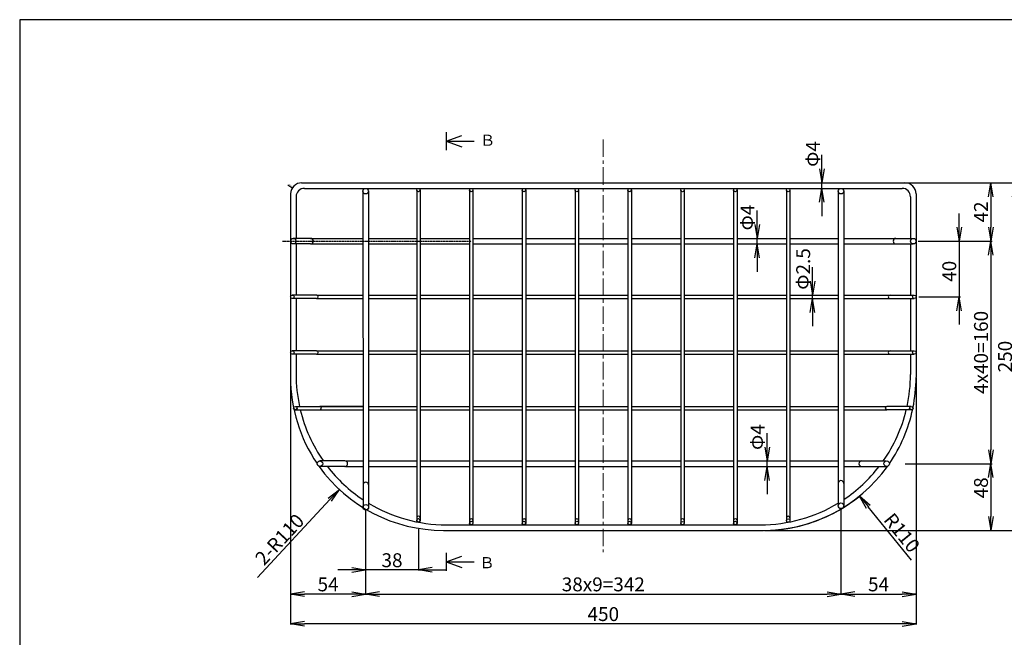
# Model space of a CAD drawing. Units: inches. Extents: x 3136 to 4342, y 235 to 1040.
# Drawn here: x 3136 to 3844, y 596 to 1040 of the extents above; entities that cross this region are included whole.
import ezdxf

# ---------------------------------------------------------------- set-up
doc = ezdxf.new("R2010")
doc.units = ezdxf.units.IN
doc.header["$MEASUREMENT"] = 0
doc.linetypes.add('CENTER', pattern=[2, 1.25, -0.25, 0.25, -0.25])
for name, color, linetype in [('C2', 1, 'CENTER'), ('C4', 3, 'Continuous'), ('SUNPOU', 4, 'Continuous')]:
    doc.layers.add(name, color=color, linetype=linetype)
doc.styles.add('KANJI', font='romans', dxfattribs={"bigfont": 'bigfont'})
doc.styles.get("Standard").update_dxf_attribs({"font": 'arial.ttf'})
doc.dimstyles.get("Standard").update_dxf_attribs({"dimtxt": 0.18, "dimasz": 0.18, "dimexe": 0.18, "dimexo": 0.0625, "dimgap": 0.09, "dimtad": 0, "dimtih": 1, "dimtoh": 1, "dimdec": 4, "dimzin": 0, "dimdsep": 46, "dimtxsty": 'Standard', "dimcen": 0.09, "dimadec": 0, "dimazin": 0, "dimtfac": 1, "dimtdec": 4, "dimtofl": 0, "dimtmove": 0, "dimatfit": 3, "dimfxl": 1, "dimtolj": 1, "dimtzin": 0, "dimarcsym": 0})

# ---------------------------------------------------------------- blocks, each defined once
blk = doc.blocks.new('_Open')
at = {"layer": 'C4', "color": 0, "lineweight": -2}
for p, q in [((-1, 0.167), (0, 0)), ((-1, -0.167), (0, 0)), ((0, 0), (-1, 0))]:
    blk.add_line(p, q, dxfattribs=at)
blk = doc.blocks.new('*D129')
at = {"layer": 'Defpoints', "color": 0}
for p in [(3330.73, 783.09), (3384.73, 688.43), (3330.73, 627.28)]:
    blk.add_point(p, dxfattribs=at)
at = {"layer": 'SUNPOU', "color": 0, "lineweight": -2, "ltscale": 0.2}
for p, q in [((3330.73, 782.59), (3330.73, 626.78)), ((3384.73, 687.93), (3384.73, 626.78)), ((3374.73, 627.28), (3340.73, 627.28))]:
    blk.add_line(p, q, dxfattribs=at)
at = {"layer": 'SUNPOU', "color": 0, "lineweight": -2, "xscale": 10, "yscale": 10, "zscale": 10, "rotation": 180}
blk.add_blockref('_Open', (3330.73, 627.28), dxfattribs=at)
at = {"layer": 'SUNPOU', "color": 0, "lineweight": -2, "xscale": 10, "yscale": 10, "zscale": 10}
blk.add_blockref('_Open', (3384.73, 627.28), dxfattribs=at)
at = {"layer": 'SUNPOU', "color": 0, "insert": (3357.73, 634.28), "char_height": 10, "attachment_point": 5, "style": 'KANJI'}
blk.add_mtext('\\A1;54', dxfattribs=at)
blk = doc.blocks.new('*D130')
at = {"layer": 'Defpoints', "color": 0}
for p in [(3384.73, 688.43), (3726.73, 688.43), (3726.73, 627.28)]:
    blk.add_point(p, dxfattribs=at)
at = {"layer": 'SUNPOU', "color": 0, "lineweight": -2, "ltscale": 0.2}
for p, q in [((3384.73, 687.93), (3384.73, 626.78)), ((3726.73, 687.93), (3726.73, 626.78)), ((3394.73, 627.28), (3716.73, 627.28))]:
    blk.add_line(p, q, dxfattribs=at)
at = {"layer": 'SUNPOU', "color": 0, "lineweight": -2, "xscale": 10, "yscale": 10, "zscale": 10, "rotation": 180}
blk.add_blockref('_Open', (3384.73, 627.28), dxfattribs=at)
at = {"layer": 'SUNPOU', "color": 0, "lineweight": -2, "xscale": 10, "yscale": 10, "zscale": 10}
blk.add_blockref('_Open', (3726.73, 627.28), dxfattribs=at)
at = {"layer": 'SUNPOU', "color": 0, "insert": (3555.73, 634.28), "char_height": 10, "attachment_point": 5, "style": 'KANJI'}
blk.add_mtext('\\A1;38x9=342', dxfattribs=at)
blk = doc.blocks.new('*D131')
at = {"layer": 'Defpoints', "color": 0}
for p in [(3780.73, 783.11), (3726.73, 688.43), (3780.73, 627.28)]:
    blk.add_point(p, dxfattribs=at)
at = {"layer": 'SUNPOU', "color": 0, "lineweight": -2, "ltscale": 0.2}
for p, q in [((3780.73, 782.61), (3780.73, 626.78)), ((3726.73, 687.93), (3726.73, 626.78)), ((3736.73, 627.28), (3770.73, 627.28))]:
    blk.add_line(p, q, dxfattribs=at)
at = {"layer": 'SUNPOU', "color": 0, "lineweight": -2, "xscale": 10, "yscale": 10, "zscale": 10, "rotation": 180}
blk.add_blockref('_Open', (3726.73, 627.28), dxfattribs=at)
at = {"layer": 'SUNPOU', "color": 0, "lineweight": -2, "xscale": 10, "yscale": 10, "zscale": 10}
blk.add_blockref('_Open', (3780.73, 627.28), dxfattribs=at)
at = {"layer": 'SUNPOU', "color": 0, "insert": (3753.73, 634.28), "char_height": 10, "attachment_point": 5, "style": 'KANJI'}
blk.add_mtext('\\A1;54', dxfattribs=at)
blk = doc.blocks.new('*D132')
at = {"layer": 'Defpoints', "color": 0}
for p in [(3761.19, 923.11), (3790.76, 881.11), (3834.46, 881.11)]:
    blk.add_point(p, dxfattribs=at)
at = {"layer": 'SUNPOU', "color": 0, "lineweight": -2, "ltscale": 0.2}
for p, q in [((3762.19, 923.11), (3835.46, 923.11)), ((3834.46, 913.11), (3834.46, 891.11)), ((3791.76, 881.11), (3835.46, 881.11))]:
    blk.add_line(p, q, dxfattribs=at)
at = {"layer": 'SUNPOU', "color": 0, "lineweight": -2, "xscale": 10, "yscale": 10, "zscale": 10}
for p, rotation in [((3834.46, 923.11), 90), ((3834.46, 881.11), 270)]:
    blk.add_blockref('_Open', p, dxfattribs=dict(at, rotation=rotation))
at = {"layer": 'SUNPOU', "color": 0, "insert": (3827.46, 902.11), "char_height": 10, "attachment_point": 5, "rotation": 90, "style": 'KANJI'}
blk.add_mtext('\\A1;42', dxfattribs=at)
blk = doc.blocks.new('*D133')
at = {"layer": 'Defpoints', "color": 0}
for p in [(3790.76, 881.11), (3771.99, 721.07), (3834.46, 721.07)]:
    blk.add_point(p, dxfattribs=at)
at = {"layer": 'SUNPOU', "color": 0, "lineweight": -2, "ltscale": 0.2}
for p, q in [((3791.76, 881.11), (3835.46, 881.11)), ((3834.46, 871.11), (3834.46, 731.07)), ((3772.99, 721.07), (3835.46, 721.07))]:
    blk.add_line(p, q, dxfattribs=at)
at = {"layer": 'SUNPOU', "color": 0, "lineweight": -2, "xscale": 10, "yscale": 10, "zscale": 10}
for p, rotation in [((3834.46, 881.11), 90), ((3834.46, 721.07), 270)]:
    blk.add_blockref('_Open', p, dxfattribs=dict(at, rotation=rotation))
at = {"layer": 'SUNPOU', "color": 0, "insert": (3827.46, 801.09), "char_height": 10, "attachment_point": 5, "rotation": 90, "style": 'KANJI'}
blk.add_mtext('\\A1;4x40=160', dxfattribs=at)
blk = doc.blocks.new('*D134')
at = {"layer": 'Defpoints', "color": 0}
for p in [(3771.99, 721.07), (3670.73, 673.11), (3834.46, 673.11)]:
    blk.add_point(p, dxfattribs=at)
at = {"layer": 'SUNPOU', "color": 0, "lineweight": -2, "ltscale": 0.2}
for p, q in [((3772.99, 721.07), (3835.46, 721.07)), ((3834.46, 711.07), (3834.46, 683.11)), ((3671.73, 673.11), (3835.46, 673.11))]:
    blk.add_line(p, q, dxfattribs=at)
at = {"layer": 'SUNPOU', "color": 0, "lineweight": -2, "xscale": 10, "yscale": 10, "zscale": 10}
for p, rotation in [((3834.46, 721.07), 90), ((3834.46, 673.11), 270)]:
    blk.add_blockref('_Open', p, dxfattribs=dict(at, rotation=rotation))
at = {"layer": 'SUNPOU', "color": 0, "insert": (3827.46, 703.69), "char_height": 10, "attachment_point": 5, "rotation": 90, "style": 'KANJI'}
blk.add_mtext('\\A1;48', dxfattribs=at)
blk = doc.blocks.new('*D135')
at = {"layer": 'Defpoints', "color": 0}
for p in [(3761.19, 923.11), (3670.73, 673.11), (3851.76, 673.11)]:
    blk.add_point(p, dxfattribs=at)
at = {"layer": 'SUNPOU', "color": 0, "lineweight": -2, "ltscale": 0.2}
for p, q in [((3762.19, 923.11), (3852.76, 923.11)), ((3851.76, 913.11), (3851.76, 683.11)), ((3671.73, 673.11), (3852.76, 673.11))]:
    blk.add_line(p, q, dxfattribs=at)
at = {"layer": 'SUNPOU', "color": 0, "lineweight": -2, "xscale": 10, "yscale": 10, "zscale": 10}
for p, rotation in [((3851.76, 923.11), 90), ((3851.76, 673.11), 270)]:
    blk.add_blockref('_Open', p, dxfattribs=dict(at, rotation=rotation))
at = {"layer": 'SUNPOU', "color": 0, "insert": (3844.76, 798.11), "char_height": 10, "attachment_point": 5, "rotation": 90, "style": 'KANJI'}
blk.add_mtext('\\A1;250', dxfattribs=at)
blk = doc.blocks.new('*D136')
at = {"layer": 'Defpoints', "color": 0}
for p in [(3332.04, 919.5), (3338.73, 915.11)]:
    blk.add_point(p, dxfattribs=at)
at = {"layer": 'SUNPOU', "color": 0, "lineweight": -2, "ltscale": 0.2}
blk.add_line((3328.86, 921.59), (3331.62, 919.78), dxfattribs=at)
at = {"layer": 'SUNPOU', "color": 0, "lineweight": -2, "xscale": 0.5, "yscale": 0.5, "zscale": 0.5, "rotation": 326.7125226716183}
blk.add_blockref('_Open', (3332.04, 919.5), dxfattribs=at)
at = {"layer": 'SUNPOU', "color": 0, "insert": (3330.5, 921.53), "char_height": 0.7, "attachment_point": 5, "rotation": 326.71252, "style": 'KANJI'}
blk.add_mtext('\\A1;R80', dxfattribs=at)
blk = doc.blocks.new('*D137')
at = {"layer": 'Defpoints', "color": 0}
for p in [(3440.73, 783.11), (3365.84, 702.55)]:
    blk.add_point(p, dxfattribs=at)
at = {"layer": 'SUNPOU', "color": 0, "lineweight": -2, "ltscale": 0.2}
blk.add_line((3359.03, 695.22), (3307.02, 639.28), dxfattribs=at)
at = {"layer": 'SUNPOU', "color": 0, "lineweight": -2, "xscale": 10, "yscale": 10, "zscale": 10, "rotation": 47.09001263995099}
blk.add_blockref('_Open', (3365.84, 702.55), dxfattribs=at)
at = {"layer": 'SUNPOU', "color": 0, "insert": (3322.87, 666.61), "char_height": 10, "attachment_point": 5, "rotation": 47.09001, "style": 'KANJI'}
blk.add_mtext('\\A1;2-R110', dxfattribs=at)
blk = doc.blocks.new('*D138')
at = {"layer": 'Defpoints', "color": 0}
for p in [(3781.32, 881.11), (3781.7, 841.07), (3811.64, 841.07)]:
    blk.add_point(p, dxfattribs=at)
at = {"layer": 'SUNPOU', "color": 0, "lineweight": -2, "ltscale": 0.2}
for p, q in [((3811.64, 891.11), (3811.64, 901.11)), ((3782.32, 881.11), (3812.64, 881.11)), ((3811.64, 881.11), (3811.64, 841.07)), ((3782.7, 841.07), (3812.64, 841.07)), ((3811.64, 831.07), (3811.64, 821.07))]:
    blk.add_line(p, q, dxfattribs=at)
at = {"layer": 'SUNPOU', "color": 0, "lineweight": -2, "xscale": 10, "yscale": 10, "zscale": 10}
for p, rotation in [((3811.64, 881.11), 270), ((3811.64, 841.07), 90)]:
    blk.add_blockref('_Open', p, dxfattribs=dict(at, rotation=rotation))
at = {"layer": 'SUNPOU', "color": 0, "insert": (3804.64, 859.44), "char_height": 10, "attachment_point": 5, "rotation": 90, "style": 'KANJI'}
blk.add_mtext('\\A1;40', dxfattribs=at)
blk = doc.blocks.new('*D144')
at = {"layer": 'Defpoints', "color": 0}
for p in [(3670.73, 783.11), (3740.1, 697.74)]:
    blk.add_point(p, dxfattribs=at)
at = {"layer": 'SUNPOU', "color": 0, "lineweight": -2, "ltscale": 0.2}
blk.add_line((3777.49, 651.72), (3746.4, 689.98), dxfattribs=at)
blk.add_arc((3670.73, 783.11), 110, 270.26044, 309.35599, dxfattribs=at)
at = {"layer": 'SUNPOU', "color": 0, "lineweight": -2, "xscale": 10, "yscale": 10, "zscale": 10, "rotation": 129.095552037945}
blk.add_blockref('_Open', (3740.1, 697.74), dxfattribs=at)
at = {"layer": 'SUNPOU', "color": 0, "insert": (3770.53, 671.38), "char_height": 10, "attachment_point": 5, "rotation": 309.09555, "style": 'KANJI'}
blk.add_mtext('\\A1;R110', dxfattribs=at)
blk = doc.blocks.new('*D145')
at = {"layer": 'Defpoints', "color": 0}
for p in [(3330.73, 783.55), (3780.73, 636.46), (3330.73, 605.92)]:
    blk.add_point(p, dxfattribs=at)
at = {"layer": 'SUNPOU', "color": 0, "lineweight": -2, "ltscale": 0.2}
for p, q in [((3330.73, 783.05), (3330.73, 605.42)), ((3780.73, 635.96), (3780.73, 605.42)), ((3770.73, 605.92), (3340.73, 605.92))]:
    blk.add_line(p, q, dxfattribs=at)
at = {"layer": 'SUNPOU', "color": 0, "lineweight": -2, "xscale": 10, "yscale": 10, "zscale": 10, "rotation": 180}
blk.add_blockref('_Open', (3330.73, 605.92), dxfattribs=at)
at = {"layer": 'SUNPOU', "color": 0, "lineweight": -2, "xscale": 10, "yscale": 10, "zscale": 10}
blk.add_blockref('_Open', (3780.73, 605.92), dxfattribs=at)
at = {"layer": 'SUNPOU', "color": 0, "insert": (3555.73, 612.92), "char_height": 10, "attachment_point": 5, "style": 'KANJI'}
blk.add_mtext('\\A1;450', dxfattribs=at)
blk = doc.blocks.new('*D157')
at = {"layer": 'Defpoints', "color": 0}
for p in [(3384.73, 683.43), (3422.73, 674.59), (3384.73, 644.65)]:
    blk.add_point(p, dxfattribs=at)
at = {"layer": 'SUNPOU', "color": 0, "lineweight": -2, "ltscale": 0.2}
for p, q in [((3384.73, 682.93), (3384.73, 644.15)), ((3422.73, 674.09), (3422.73, 644.15)), ((3374.73, 644.65), (3364.73, 644.65)), ((3422.73, 644.65), (3384.73, 644.65)), ((3432.73, 644.65), (3442.73, 644.65))]:
    blk.add_line(p, q, dxfattribs=at)
at = {"layer": 'SUNPOU', "color": 0, "lineweight": -2, "xscale": 10, "yscale": 10, "zscale": 10}
blk.add_blockref('_Open', (3384.73, 644.65), dxfattribs=at)
at = {"layer": 'SUNPOU', "color": 0, "lineweight": -2, "xscale": 10, "yscale": 10, "zscale": 10, "rotation": 180}
blk.add_blockref('_Open', (3422.73, 644.65), dxfattribs=at)
at = {"layer": 'SUNPOU', "color": 0, "insert": (3403.73, 651.65), "char_height": 10, "attachment_point": 5, "style": 'KANJI'}
blk.add_mtext('\\A1;38', dxfattribs=at)
blk = doc.blocks.new('*D158')
at = {"layer": 'Defpoints', "color": 0}
for p in [(3697.08, 842.34), (3697.31, 839.87), (3706.3, 842.34)]:
    blk.add_point(p, dxfattribs=at)
at = {"layer": 'SUNPOU', "color": 0, "lineweight": -2, "ltscale": 0.2}
for p, q in [((3706.3, 852.34), (3706.3, 862.34)), ((3706.3, 839.87), (3706.3, 842.34)), ((3706.3, 829.87), (3706.3, 819.87))]:
    blk.add_line(p, q, dxfattribs=at)
at = {"layer": 'SUNPOU', "color": 7, "lineweight": -2, "ltscale": 0.2}
for p, q in [((3705.3, 842.34), (3707.3, 842.34)), ((3705.3, 839.87), (3707.3, 839.87))]:
    blk.add_line(p, q, dxfattribs=at)
at = {"layer": 'SUNPOU', "color": 0, "lineweight": -2, "xscale": 10, "yscale": 10, "zscale": 10}
for p, rotation in [((3706.3, 842.34), 270), ((3706.3, 839.87), 90)]:
    blk.add_blockref('_Open', p, dxfattribs=dict(at, rotation=rotation))
at = {"layer": 'SUNPOU', "color": 0, "insert": (3699.54, 861.14), "char_height": 10, "attachment_point": 5, "rotation": 90, "style": 'KANJI'}
blk.add_mtext('\\A1;Φ2.5', dxfattribs=at)
blk = doc.blocks.new('*D159')
at = {"layer": 'Defpoints', "color": 0}
for p in [(3703.87, 923.11), (3712.97, 923.11), (3704.37, 919.11)]:
    blk.add_point(p, dxfattribs=at)
at = {"layer": 'SUNPOU', "color": 0, "lineweight": -2, "ltscale": 0.2}
for p, q in [((3712.97, 933.11), (3712.97, 943.11)), ((3712.97, 919.11), (3712.97, 923.11)), ((3712.97, 909.11), (3712.97, 899.11))]:
    blk.add_line(p, q, dxfattribs=at)
at = {"layer": 'SUNPOU', "color": 7, "lineweight": -2, "ltscale": 0.2}
for p, q in [((3711.97, 923.11), (3713.97, 923.11)), ((3711.97, 919.11), (3713.97, 919.11))]:
    blk.add_line(p, q, dxfattribs=at)
at = {"layer": 'SUNPOU', "color": 0, "lineweight": -2, "xscale": 10, "yscale": 10, "zscale": 10}
for p, rotation in [((3712.97, 923.11), 270), ((3712.97, 919.11), 90)]:
    blk.add_blockref('_Open', p, dxfattribs=dict(at, rotation=rotation))
at = {"layer": 'SUNPOU', "color": 0, "insert": (3706.53, 943.83), "char_height": 10, "attachment_point": 5, "rotation": 90, "style": 'KANJI'}
blk.add_mtext('\\A1;Φ4', dxfattribs=at)
blk = doc.blocks.new('*D160')
at = {"layer": 'Defpoints', "color": 0}
for p in [(3662.51, 883.11), (3662.53, 879.11), (3666.5, 883.11)]:
    blk.add_point(p, dxfattribs=at)
at = {"layer": 'SUNPOU', "color": 0, "lineweight": -2, "ltscale": 0.2}
for p, q in [((3666.5, 893.11), (3666.5, 903.11)), ((3666.5, 879.11), (3666.5, 883.11)), ((3666.5, 869.11), (3666.5, 859.11))]:
    blk.add_line(p, q, dxfattribs=at)
at = {"layer": 'SUNPOU', "color": 7, "lineweight": -2, "ltscale": 0.2}
for p, q in [((3665.5, 883.11), (3667.5, 883.11)), ((3665.5, 879.11), (3667.5, 879.11))]:
    blk.add_line(p, q, dxfattribs=at)
at = {"layer": 'SUNPOU', "color": 0, "lineweight": -2, "xscale": 10, "yscale": 10, "zscale": 10}
for p, rotation in [((3666.5, 883.11), 270), ((3666.5, 879.11), 90)]:
    blk.add_blockref('_Open', p, dxfattribs=dict(at, rotation=rotation))
at = {"layer": 'SUNPOU', "color": 0, "insert": (3659.5, 898.11), "char_height": 10, "attachment_point": 5, "rotation": 90, "style": 'KANJI'}
blk.add_mtext('\\A1;Φ4', dxfattribs=at)
blk = doc.blocks.new('*D161')
at = {"layer": 'Defpoints', "color": 0}
for p in [(3660.57, 723.07), (3673.73, 723.07), (3660.76, 719.07)]:
    blk.add_point(p, dxfattribs=at)
at = {"layer": 'SUNPOU', "color": 0, "lineweight": -2, "ltscale": 0.2}
for p, q in [((3673.73, 733.07), (3673.73, 743.07)), ((3673.73, 719.07), (3673.73, 723.07)), ((3673.73, 709.07), (3673.73, 699.07))]:
    blk.add_line(p, q, dxfattribs=at)
at = {"layer": 'SUNPOU', "color": 7, "lineweight": -2, "ltscale": 0.2}
for p, q in [((3672.73, 723.07), (3674.73, 723.07)), ((3672.73, 719.07), (3674.73, 719.07))]:
    blk.add_line(p, q, dxfattribs=at)
at = {"layer": 'SUNPOU', "color": 0, "lineweight": -2, "xscale": 10, "yscale": 10, "zscale": 10}
for p, rotation in [((3673.73, 723.07), 270), ((3673.73, 719.07), 90)]:
    blk.add_blockref('_Open', p, dxfattribs=dict(at, rotation=rotation))
at = {"layer": 'SUNPOU', "color": 0, "insert": (3666.73, 740.19), "char_height": 10, "attachment_point": 5, "rotation": 90, "style": 'KANJI'}
blk.add_mtext('\\A1;Φ4', dxfattribs=at)

msp = doc.modelspace()

# ---------------------------------------------------------------- linework, layer by layer
at = {"color": 7}
msp.add_lwpolyline([(3135.875, 1040.4), (3135.875, 235.363), (4341.912, 235.363), (4341.912, 1040.4)], close=True, dxfattribs=at)
at = {"layer": 'C2', "color": 0, "linetype": 'CENTER', "lineweight": 13, "ltscale": 10}
msp.add_line((3555.73, 954.237), (3555.73, 657.37), dxfattribs=at)
at = {"layer": 'C2', "color": 0, "ltscale": 0.2}
msp.add_line((3324.922, 881.112), (3460.73, 881.112), dxfattribs=at)
at = {"layer": 'C4', "color": 0, "ltscale": 0.2}
for p, q in [((3338.73, 923.112), (3772.73, 923.112)), ((3330.73, 915.112), (3330.73, 783.112)), ((3340.73, 919.112), (3770.73, 919.112)), ((3382.742, 917.048), (3382.9, 705.847)), ((3386.742, 917.048), (3386.913, 689.759)), ((3421.48, 917.867), (3421.48, 680.322)), ((3423.969, 918.039), (3423.956, 680.064)), ((3459.48, 917.857), (3459.48, 678.395)), ((3461.969, 918.039), (3461.956, 678.622)), ((3497.48, 917.857), (3497.48, 678.401)), ((3499.969, 918.039), (3499.956, 678.629)), ((3535.48, 917.857), (3535.48, 678.39)), ((3537.969, 918.023), (3537.956, 678.618)), ((3573.48, 917.867), (3573.48, 678.391)), ((3575.969, 918.023), (3575.956, 678.619)), ((3611.48, 917.867), (3611.48, 678.366)), ((3613.969, 918.023), (3613.956, 678.594)), ((3649.48, 917.857), (3649.48, 678.386)), ((3651.969, 918.039), (3651.956, 678.614)), ((3687.48, 917.857), (3687.48, 680.322)), ((3689.969, 918.039), (3689.956, 680.49)), ((3724.742, 917.048), (3724.742, 691.024)), ((3728.73, 917.099), (3728.73, 690.81)), ((3780.73, 915.112), (3780.73, 783.112)), ((3334.73, 913.112), (3334.73, 883.112)), ((3776.73, 913.112), (3776.73, 883.112)), ((3345.194, 883.114), (3332.73, 883.112)), ((3345.192, 879.114), (3332.745, 879.112)), ((3334.73, 879.112), (3334.73, 842.305)), ((3345.192, 879.114), (3382.742, 879.112)), ((3345.194, 883.114), (3382.742, 883.112)), ((3386.767, 883.112), (3421.48, 883.112)), ((3386.77, 879.112), (3421.48, 879.112)), ((3423.967, 883.112), (3459.48, 883.112)), ((3423.967, 879.112), (3459.48, 879.112)), ((3461.967, 883.112), (3497.48, 883.112)), ((3461.967, 879.112), (3497.48, 879.112)), ((3499.967, 883.112), (3535.48, 883.112)), ((3499.967, 879.112), (3535.48, 879.112)), ((3537.967, 883.112), (3573.48, 883.112)), ((3537.967, 879.112), (3573.48, 879.112)), ((3575.967, 883.112), (3611.48, 883.112)), ((3575.967, 879.112), (3611.48, 879.112)), ((3613.967, 883.112), (3649.48, 883.112)), ((3613.967, 879.112), (3649.48, 879.112)), ((3651.967, 883.112), (3687.48, 883.112)), ((3651.967, 879.112), (3687.48, 879.112)), ((3689.967, 883.112), (3724.742, 883.112)), ((3689.967, 879.112), (3724.742, 879.112)), ((3728.73, 883.112), (3778.731, 883.112)), ((3728.73, 879.112), (3778.73, 879.112)), ((3766.265, 883.114), (3778.73, 883.112)), ((3766.268, 879.114), (3778.715, 879.112)), ((3776.73, 881.112), (3776.73, 881.111)), ((3776.73, 879.112), (3776.73, 842.281)), ((3349.443, 839.825), (3331.98, 839.816)), ((3349.55, 842.302), (3331.981, 842.316)), ((3334.73, 839.816), (3334.73, 802.305)), ((3349.443, 839.825), (3382.8, 839.816)), ((3349.55, 842.302), (3382.798, 842.303)), ((3386.798, 842.303), (3421.48, 842.301)), ((3386.8, 839.816), (3421.48, 839.816)), ((3423.965, 842.3), (3459.48, 842.298)), ((3423.965, 839.816), (3459.48, 839.816)), ((3461.965, 842.298), (3497.48, 842.296)), ((3461.965, 839.816), (3497.48, 839.816)), ((3499.965, 842.296), (3535.48, 842.294)), ((3499.965, 839.816), (3535.48, 839.816)), ((3537.965, 842.294), (3573.48, 842.292)), ((3537.965, 839.816), (3573.48, 839.816)), ((3575.965, 842.292), (3611.48, 842.29)), ((3575.965, 839.816), (3611.48, 839.816)), ((3613.965, 842.29), (3649.48, 842.288)), ((3613.965, 839.816), (3649.48, 839.816)), ((3651.965, 842.288), (3687.48, 842.286)), ((3651.965, 839.816), (3687.48, 839.816)), ((3689.965, 842.286), (3724.742, 842.284)), ((3689.965, 839.816), (3724.742, 839.816)), ((3728.73, 842.283), (3779.186, 842.281)), ((3728.73, 839.816), (3779.483, 839.816)), ((3761.91, 842.302), (3779.478, 842.316)), ((3762.017, 839.825), (3779.48, 839.816)), ((3776.73, 839.816), (3776.73, 802.281)), ((3349.443, 802.307), (3331.981, 802.316)), ((3349.514, 802.305), (3382.828, 802.303)), ((3386.828, 802.303), (3421.48, 802.301)), ((3423.965, 802.3), (3459.48, 802.298)), ((3461.965, 802.298), (3497.48, 802.296)), ((3499.965, 802.296), (3535.48, 802.294)), ((3537.965, 802.294), (3573.48, 802.292)), ((3575.965, 802.292), (3611.48, 802.29)), ((3613.965, 802.29), (3649.48, 802.288)), ((3651.965, 802.288), (3687.48, 802.286)), ((3689.965, 802.286), (3724.742, 802.284)), ((3728.73, 802.283), (3779.186, 802.281)), ((3761.895, 802.291), (3779.464, 802.304)), ((3349.443, 799.825), (3331.98, 799.816)), ((3334.73, 799.816), (3334.73, 785.112)), ((3349.443, 799.825), (3382.83, 799.816)), ((3386.83, 799.816), (3421.48, 799.816)), ((3423.965, 799.816), (3459.48, 799.816)), ((3461.965, 799.816), (3497.48, 799.816)), ((3499.965, 799.816), (3535.48, 799.816)), ((3537.965, 799.816), (3573.48, 799.816)), ((3575.965, 799.816), (3611.48, 799.816)), ((3613.965, 799.816), (3649.48, 799.816)), ((3651.965, 799.816), (3687.48, 799.816)), ((3689.965, 799.816), (3724.742, 799.816)), ((3728.73, 799.816), (3779.483, 799.816)), ((3762.002, 799.814), (3779.465, 799.804)), ((3776.73, 799.816), (3776.73, 785.112)), ((3334.057, 759.827), (3351.682, 759.825)), ((3334.227, 762.316), (3351.682, 762.307)), ((3334.34, 759.816), (3334.319, 759.816)), ((3382.742, 762.277), (3351.782, 762.307)), ((3351.782, 759.825), (3382.742, 759.816)), ((3351.855, 762.304), (3382.742, 762.303)), ((3386.738, 762.303), (3421.48, 762.301)), ((3386.738, 759.816), (3421.48, 759.816)), ((3423.965, 762.3), (3459.48, 762.298)), ((3423.965, 759.816), (3459.48, 759.816)), ((3461.965, 762.298), (3497.48, 762.296)), ((3461.965, 759.816), (3497.48, 759.816)), ((3499.965, 762.296), (3535.48, 762.294)), ((3499.965, 759.816), (3535.48, 759.816)), ((3537.965, 762.294), (3573.48, 762.292)), ((3537.965, 759.816), (3573.48, 759.816)), ((3575.965, 762.292), (3611.48, 762.29)), ((3575.965, 759.816), (3611.48, 759.816)), ((3613.965, 762.29), (3649.48, 762.288)), ((3613.965, 759.816), (3649.48, 759.816)), ((3651.965, 762.288), (3687.48, 762.286)), ((3651.965, 759.816), (3687.48, 759.816)), ((3689.965, 762.286), (3724.742, 762.284)), ((3689.965, 759.816), (3724.742, 759.816)), ((3728.73, 762.283), (3759.677, 762.307)), ((3728.73, 759.816), (3759.677, 759.825)), ((3777.233, 762.316), (3759.777, 762.307)), ((3777.403, 759.827), (3759.777, 759.825)), ((3369.815, 723.069), (3351.851, 723.066)), ((3370.413, 723.066), (3382.888, 723.066)), ((3386.888, 723.066), (3421.48, 723.066)), ((3423.967, 723.066), (3459.48, 723.066)), ((3461.967, 723.066), (3497.48, 723.066)), ((3499.967, 723.066), (3535.48, 723.066)), ((3537.967, 723.066), (3573.48, 723.066)), ((3575.967, 723.066), (3611.48, 723.066)), ((3613.967, 723.066), (3649.48, 723.066)), ((3651.967, 723.066), (3687.48, 723.066)), ((3689.967, 723.066), (3724.742, 723.066)), ((3728.73, 723.066), (3741.644, 723.069)), ((3741.144, 723.069), (3759.109, 723.066)), ((3369.813, 719.069), (3351.865, 719.066)), ((3370.313, 719.069), (3382.891, 719.066)), ((3386.891, 719.066), (3421.48, 719.066)), ((3423.967, 719.066), (3459.48, 719.066)), ((3461.967, 719.066), (3497.48, 719.066)), ((3499.967, 719.066), (3535.48, 719.066)), ((3537.967, 719.066), (3573.48, 719.066)), ((3575.967, 719.066), (3611.48, 719.066)), ((3613.967, 719.066), (3649.48, 719.066)), ((3651.967, 719.066), (3687.48, 719.066)), ((3689.967, 719.066), (3724.742, 719.066)), ((3728.73, 719.066), (3741.649, 719.069)), ((3741.647, 719.069), (3759.594, 719.066)), ((3776.73, 721.067), (3776.73, 721.066)), ((3382.898, 707.656), (3382.914, 689.66)), ((3386.898, 707.651), (3386.912, 689.688)), ((3440.73, 673.112), (3670.73, 673.112)), ((3442.73, 677.112), (3668.73, 677.112))]:
    msp.add_line(p, q, dxfattribs=at)
for centre, radius in [((3384.73, 917.112), 2), ((3422.73, 917.862), 1.25), ((3460.73, 917.862), 1.25), ((3498.73, 917.862), 1.25), ((3536.73, 917.862), 1.25), ((3574.73, 917.862), 1.25), ((3612.73, 917.862), 1.25), ((3650.73, 917.862), 1.25), ((3688.73, 917.862), 1.25), ((3726.73, 917.112), 2), ((3332.73, 881.112), 2), ((3778.73, 881.112), 2), ((3331.98, 841.066), 1.25), ((3779.48, 841.066), 1.25), ((3331.98, 801.066), 1.25), ((3779.465, 801.054), 1.25), ((3334.219, 761.066), 1.25), ((3777.291, 761.066), 1.25), ((3351.851, 721.066), 2), ((3759.609, 721.066), 2), ((3384.913, 689.742), 2), ((3726.73, 690.803), 2), ((3422.73, 680.307), 1.25), ((3688.73, 680.248), 1.25), ((3460.73, 678.38), 1.25), ((3498.73, 678.386), 1.25), ((3536.73, 678.375), 1.25), ((3574.73, 678.376), 1.25), ((3612.73, 678.351), 1.25), ((3650.73, 678.371), 1.25)]:
    msp.add_circle(centre, radius, dxfattribs=at)
for centre, radius, start, end in [((3338.73, 915.112), 8, 90, 180), ((3772.73, 915.112), 8, 0, 90), ((3340.73, 913.112), 6, 90, 180), ((3770.73, 913.112), 6, 0, 90), ((3345.192, 881.114), 2, 269.928112, 0), ((3345.192, 881.114), 2, 359.856133, 89.928021), ((3766.268, 881.114), 2, 90.071979, 180.143867), ((3766.268, 881.114), 2, 180, 270.071888), ((3349.441, 841.057), 1.25, 0, 89.927054), ((3349.441, 841.075), 1.25, 270.072946, 0), ((3762.018, 841.057), 1.25, 90.072946, 180), ((3762.018, 841.075), 1.25, 180, 269.927054), ((3349.441, 801.057), 1.25, 0, 89.927054), ((3349.441, 801.075), 1.25, 270.072946, 0), ((3762.004, 801.045), 1.25, 90.069767, 179.996821), ((3762.004, 801.064), 1.25, 179.996821, 269.923875), ((3440.73, 783.112), 110, 180, 214.293358), ((3442.73, 785.112), 108, 180, 192.191006), ((3668.73, 785.112), 108, 347.795753, 0), ((3670.73, 783.112), 110, 348.524442, 0), ((3442.73, 785.112), 108, 193.545629, 215.064454), ((3351.681, 761.057), 1.25, 0, 89.927054), ((3351.681, 761.075), 1.25, 270.072946, 0), ((3668.73, 785.112), 108, 324.935546, 346.454454), ((3759.779, 761.057), 1.25, 90.072946, 180), ((3759.779, 761.075), 1.25, 180, 269.927054), ((3670.73, 783.112), 110, 325.706642, 348.098337), ((3369.813, 721.069), 2, 359.856133, 89.928021), ((3741.647, 721.069), 2, 90.071979, 180.143867), ((3440.73, 783.112), 110, 215.543726, 270), ((3442.73, 785.112), 108, 217.700547, 236.258825), ((3369.813, 721.069), 2, 269.928112, 0), ((3670.73, 783.112), 110, 270, 324.456274), ((3668.73, 785.112), 108, 303.749138, 322.299453), ((3741.647, 721.069), 2, 180, 270.071888), ((3726.715, 706.915), 2, 89.856133, 179.928021), ((3726.715, 706.915), 2, 359.928112, 90), ((3384.898, 705.754), 2, 89.856133, 179.928021), ((3384.898, 705.754), 2, 359.928112, 90), ((3442.73, 785.112), 108, 238.879116, 270), ((3668.73, 785.112), 108, 270, 301.240528), ((3422.749, 682.124), 1.25, 90, 179.927054), ((3422.73, 682.124), 1.25, 0.072946, 90), ((3460.749, 680.197), 1.25, 90, 179.927054), ((3460.73, 680.197), 1.25, 0.072946, 90), ((3498.749, 680.203), 1.25, 90, 179.927054), ((3498.73, 680.203), 1.25, 0.072946, 90), ((3536.749, 680.192), 1.25, 90, 179.927054), ((3536.73, 680.192), 1.25, 0.072946, 90), ((3574.749, 680.193), 1.25, 90, 179.927054), ((3574.73, 680.193), 1.25, 0.072946, 90), ((3612.749, 680.168), 1.25, 90, 179.927054), ((3612.73, 680.168), 1.25, 0.072946, 90), ((3650.749, 680.188), 1.25, 90, 179.927054), ((3650.73, 680.188), 1.25, 0.072946, 90), ((3688.749, 682.065), 1.25, 90, 179.927054), ((3688.73, 682.065), 1.25, 0.072946, 90)]:
    msp.add_arc(centre, radius, start, end, dxfattribs=at)
at = {"layer": 'SUNPOU', "color": 0, "ltscale": 0.2}
for p, q in [((3442.773, 959.44), (3442.773, 946.586)), ((3442.773, 953.013), (3454.071, 957.042)), ((3442.773, 953.013), (3462.719, 953.013)), ((3442.773, 953.013), (3454.071, 948.985)), ((3442.773, 656.933), (3442.773, 644.079)), ((3442.773, 650.506), (3454.071, 654.535)), ((3442.773, 650.506), (3462.719, 650.506)), ((3442.773, 650.506), (3454.071, 646.478))]:
    msp.add_line(p, q, dxfattribs=at)

# ---------------------------------------------------------------- texts
at = {"layer": 'SUNPOU', "color": 0, "ltscale": 0.2, "style": 'KANJI'}
for p in [(3467.068, 949.702), (3466.635, 645.862)]:
    msp.add_text('Ｂ', height=8, dxfattribs=at).set_placement(p)

# ---------------------------------------------------------------- dimensions: what is measured, and where the dimension line sits
at = {"layer": 'SUNPOU', "color": 0, "ltscale": 0.2}
for base, p1, p2, text, override, picture, middle in [((3712.967, 923.112), (3704.37, 919.112), (3703.871, 923.112), 'Φ<>', {"dimscale": 1, "dimtxt": 10, "dimasz": 10, "dimexe": 1, "dimexo": 1, "dimgap": 0.2, "dimtad": 1, "dimtih": 0, "dimtoh": 0, "dimdec": 1, "dimlfac": 1, "dimzin": 8, "dimtxsty": 'KANJI', "dimblk": 'Open', "dimcen": 0, "dimdle": 1, "dimse2": 0, "dimclre": 7, "dimtdec": 1, "dimtofl": 1, "dimtmove": 2, "dimldrblk": 'Open', "dimfxl": 1, "dimfxlon": 1}, '*D159', (3706.529, 943.828)), ((3666.504, 883.112), (3662.531, 879.112), (3662.511, 883.112), 'Φ<>', {"dimscale": 1, "dimtxt": 10, "dimasz": 10, "dimexe": 1, "dimexo": 1, "dimgap": 2, "dimtad": 1, "dimtih": 0, "dimtoh": 0, "dimdec": 1, "dimlfac": 1, "dimzin": 8, "dimtxsty": 'KANJI', "dimblk": 'Open', "dimcen": 0, "dimdle": 1, "dimse2": 0, "dimclre": 7, "dimtdec": 1, "dimtofl": 1, "dimtmove": 1, "dimldrblk": 'Open', "dimfxl": 1, "dimfxlon": 1}, '*D160', (3666.504, 898.112)), ((3834.463, 721.066), (3790.755, 881.112), (3771.992, 721.066), '4x40=<>', {"dimscale": 1, "dimtxt": 10, "dimasz": 10, "dimexe": 1, "dimexo": 1, "dimgap": 2, "dimtad": 1, "dimtih": 0, "dimtoh": 0, "dimdec": 1, "dimlfac": 1, "dimzin": 8, "dimtxsty": 'KANJI', "dimblk": 'Open', "dimcen": 0, "dimtdec": 1, "dimtofl": 1, "dimtmove": 1, "dimldrblk": 'Open'}, '*D133', (3834.463, 801.089)), ((3706.302, 842.337), (3697.307, 839.868), (3697.083, 842.337), 'Φ<>', {"dimscale": 1, "dimtxt": 10, "dimasz": 10, "dimexe": 1, "dimexo": 1, "dimgap": 2, "dimtad": 1, "dimtih": 0, "dimtoh": 0, "dimdec": 1, "dimlfac": 1, "dimzin": 8, "dimtxsty": 'KANJI', "dimblk": 'Open', "dimcen": 0, "dimdle": 1, "dimse2": 0, "dimclre": 7, "dimtdec": 1, "dimtofl": 1, "dimtmove": 1, "dimldrblk": 'Open', "dimfxl": 1, "dimfxlon": 1}, '*D158', (3706.542, 861.136)), ((3673.732, 723.066), (3660.761, 719.066), (3660.573, 723.066), 'Φ<>', {"dimscale": 1, "dimtxt": 10, "dimasz": 10, "dimexe": 1, "dimexo": 1, "dimgap": 2, "dimtad": 1, "dimtih": 0, "dimtoh": 0, "dimdec": 1, "dimlfac": 1, "dimzin": 8, "dimtxsty": 'KANJI', "dimblk": 'Open', "dimcen": 0, "dimdle": 1, "dimse2": 0, "dimclre": 7, "dimtdec": 1, "dimtofl": 1, "dimtmove": 1, "dimldrblk": 'Open', "dimfxl": 1, "dimfxlon": 1}, '*D161', (3673.732, 740.185))]:
    dim = msp.add_linear_dim(base=base, p1=p1, p2=p2, angle=90, text=text, dimstyle='Standard', override=override, dxfattribs=at)
    dim.commit()
    dim.dimension.update_dxf_attribs({"geometry": picture, "text_midpoint": middle, "dimtype": 160})
for center, mpoint, override, picture, middle in [((3338.73, 915.112), (3332.042, 919.503), {"dimtxt": 0.7, "dimasz": 0.5, "dimexe": 1, "dimexo": 1, "dimgap": 0.5, "dimtad": 1, "dimtih": 0, "dimtoh": 0, "dimdec": 1, "dimlfac": 10, "dimzin": 8, "dimtxsty": 'KANJI', "dimblk": 'Open', "dimcen": 0, "dimtdec": 1, "dimldrblk": 'Open'}, '*D136', (3330.501, 921.531)), ((3670.73, 783.112), (3740.097, 697.741), {"dimtxt": 10, "dimasz": 10, "dimexe": 0.5, "dimexo": 0.5, "dimgap": 2, "dimtad": 1, "dimtih": 0, "dimtoh": 0, "dimdec": 1, "dimlfac": 1, "dimzin": 8, "dimtxsty": 'KANJI', "dimblk": 'Open', "dimblk2": 'Open', "dimsah": 1, "dimcen": 0, "dimtdec": 1, "dimtmove": 1, "dimldrblk": 'Open'}, '*D144', (3770.533, 671.384))]:
    dim = msp.add_radius_dim(center=center, mpoint=mpoint, dimstyle='Standard', override=override, dxfattribs=at)
    dim.commit()
    dim.dimension.update_dxf_attribs({"geometry": picture, "text_midpoint": middle})
dim = msp.add_linear_dim(base=(3851.756, 673.112), p1=(3761.187, 923.112), p2=(3670.73, 673.112), angle=90, dimstyle='Standard', override={"dimscale": 1, "dimtxt": 10, "dimasz": 10, "dimexe": 1, "dimexo": 1, "dimgap": 2, "dimtad": 1, "dimtih": 0, "dimtoh": 0, "dimdec": 1, "dimlfac": 1, "dimzin": 8, "dimtxsty": 'KANJI', "dimblk": 'Open', "dimcen": 0, "dimtdec": 1, "dimtofl": 1, "dimtmove": 2, "dimldrblk": 'Open'}, dxfattribs=at)
dim.commit()
dim.dimension.update_dxf_attribs({"geometry": '*D135', "text_midpoint": (3844.756, 798.112)})
for base, p1, p2, picture, middle in [((3834.463, 881.112), (3761.187, 923.112), (3790.755, 881.112), '*D132', (3834.463, 902.112)), ((3811.637, 841.066), (3781.317, 881.112), (3781.703, 841.066), '*D138', (3811.637, 859.44)), ((3834.463, 673.112), (3771.992, 721.066), (3670.73, 673.112), '*D134', (3834.463, 703.688))]:
    dim = msp.add_linear_dim(base=base, p1=p1, p2=p2, angle=90, dimstyle='Standard', override={"dimscale": 1, "dimtxt": 10, "dimasz": 10, "dimexe": 1, "dimexo": 1, "dimgap": 2, "dimtad": 1, "dimtih": 0, "dimtoh": 0, "dimdec": 1, "dimlfac": 1, "dimzin": 8, "dimtxsty": 'KANJI', "dimblk": 'Open', "dimcen": 0, "dimtdec": 1, "dimtofl": 1, "dimtmove": 1, "dimldrblk": 'Open'}, dxfattribs=at)
    dim.commit()
    dim.dimension.update_dxf_attribs({"geometry": picture, "text_midpoint": middle, "dimtype": 160})
dim = msp.add_radius_dim(center=(3440.73, 783.112), mpoint=(3365.836, 702.545), text='2-<>', dimstyle='Standard', override={"dimtxt": 10, "dimasz": 10, "dimexe": 0.5, "dimexo": 0.5, "dimgap": 2, "dimtad": 1, "dimtih": 0, "dimtoh": 0, "dimdec": 1, "dimlfac": 1, "dimzin": 8, "dimtxsty": 'KANJI', "dimblk": 'Open', "dimblk2": 'Open', "dimsah": 1, "dimcen": 0, "dimtdec": 1, "dimtmove": 1, "dimldrblk": 'Open'}, dxfattribs=at)
dim.commit()
dim.dimension.update_dxf_attribs({"geometry": '*D137', "text_midpoint": (3328.001, 661.843), "dimtype": 164})
for base, p1, p2, picture, middle in [((3330.73, 605.923), (3780.73, 636.46), (3330.73, 783.553), '*D145', (3555.73, 605.923)), ((3330.73, 627.278), (3384.73, 688.433), (3330.73, 783.093), '*D129', (3357.73, 627.278)), ((3780.73, 627.278), (3726.73, 688.433), (3780.73, 783.112), '*D131', (3753.73, 627.278)), ((3384.73, 644.645), (3422.73, 674.595), (3384.73, 683.433), '*D157', (3403.73, 644.645))]:
    dim = msp.add_linear_dim(base=base, p1=p1, p2=p2, dimstyle='Standard', override={"dimscale": 1, "dimtxt": 10, "dimasz": 10, "dimexe": 0.5, "dimexo": 0.5, "dimgap": 2, "dimtad": 1, "dimtih": 0, "dimtoh": 0, "dimdec": 1, "dimlfac": 1, "dimzin": 8, "dimtxsty": 'KANJI', "dimblk": 'Open', "dimcen": 0, "dimtdec": 1, "dimtofl": 1, "dimtmove": 1, "dimldrblk": 'Open'}, dxfattribs=at)
    dim.commit()
    dim.dimension.update_dxf_attribs({"geometry": picture, "text_midpoint": middle, "dimtype": 160})
dim = msp.add_linear_dim(base=(3726.73, 627.278), p1=(3384.73, 688.433), p2=(3726.73, 688.433), text='38x9=<>', dimstyle='Standard', override={"dimscale": 1, "dimtxt": 10, "dimasz": 10, "dimexe": 0.5, "dimexo": 0.5, "dimgap": 2, "dimtad": 1, "dimtih": 0, "dimtoh": 0, "dimdec": 1, "dimlfac": 1, "dimzin": 8, "dimtxsty": 'KANJI', "dimblk": 'Open', "dimcen": 0, "dimtdec": 1, "dimtofl": 1, "dimtmove": 1, "dimldrblk": 'Open'}, dxfattribs=at)
dim.commit()
dim.dimension.update_dxf_attribs({"geometry": '*D130', "text_midpoint": (3555.73, 627.278), "dimtype": 160})

doc.saveas('drawing.dxf')
